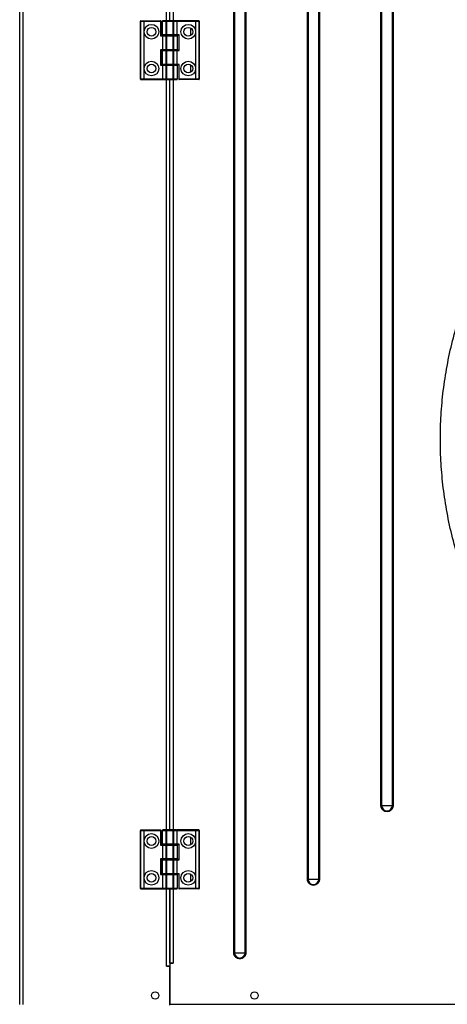
# Model space of a CAD drawing. Units: millimetres. Extents: x 22128 to 35499, y -9436 to 1749.
# Drawn here: x 29727 to 30018, y -2665 to -1996 of the extents above; entities that cross this region are included whole.
import ezdxf

# ---------------------------------------------------------------- set-up
doc = ezdxf.new("R2010")
doc.units = ezdxf.units.MM

msp = doc.modelspace()

# ---------------------------------------------------------------- linework, layer by layer
at = {"color": 7, "linetype": 'Continuous', "lineweight": 25}
for p, q in [((29727.49, -2665.4), (29727.49, -1396.7)), ((29729.79, -2665.4), (29729.79, -1396.7)), ((29872.88, -2630.29), (29872.88, -1431.51)), ((29872.96, -1431.51), (29872.96, -2630.29)), ((29873.35, -1431.51), (29873.35, -2630.29)), ((29880.63, -2630.29), (29880.63, -1431.51)), ((29881.02, -2630.29), (29881.02, -1431.51)), ((29881.1, -1431.51), (29881.1, -2630.29)), ((29922.88, -2580.29), (29922.88, -1481.51)), ((29922.96, -1481.51), (29922.96, -2580.29)), ((29923.35, -1481.51), (29923.35, -2580.29)), ((29930.63, -2580.29), (29930.63, -1481.51)), ((29931.02, -2580.29), (29931.02, -1481.51)), ((29931.1, -1481.51), (29931.1, -2580.29)), ((29829.49, -1996.9), (29829.49, -1486.9)), ((29972.88, -2530.29), (29972.88, -1531.51)), ((29972.96, -1531.51), (29972.96, -2530.29)), ((29973.35, -1531.51), (29973.35, -2530.29)), ((29980.63, -2530.29), (29980.63, -1531.51)), ((29981.02, -2530.29), (29981.02, -1531.51)), ((29981.1, -1531.51), (29981.1, -2530.29)), ((29809.58, -1997.2), (29809.49, -1997.2)), ((29809.49, -1997.2), (29809.49, -2036.6)), ((29809.58, -2036.6), (29809.58, -1997.2)), ((29809.58, -1997.2), (29811.99, -1997.2)), ((29809.79, -1996.9), (29812.11, -1996.9)), ((29811.99, -1997.2), (29823.19, -1997.2)), ((29811.99, -2036.6), (29811.99, -1997.2)), ((29812.11, -1996.9), (29823.19, -1996.9)), ((29823.19, -1997.2), (29823.19, -1996.9)), ((29823.19, -1997.2), (29823.19, -2007.2)), ((29823.49, -1997.2), (29823.19, -1997.2)), ((29823.49, -2006.9), (29823.49, -1997.2)), ((29824.49, -1997.2), (29826.69, -1997.2)), ((29824.49, -2006.6), (29824.49, -1997.2)), ((29826.93, -1996.9), (29824.79, -1996.9)), ((29827.48, -1997.2), (29826.69, -1997.2)), ((29826.69, -1997.2), (29826.69, -2006.6)), ((29827.48, -1996.9), (29827.48, -1997.2)), ((29831.5, -1996.9), (29827.48, -1996.9)), ((29827.48, -2006.6), (29827.48, -1997.2)), ((29827.48, -1997.2), (29831.5, -1997.2)), ((29831.5, -1997.2), (29831.5, -1996.9)), ((29832.29, -1997.2), (29831.5, -1997.2)), ((29831.5, -1997.2), (29831.5, -2006.6)), ((29834.04, -1996.9), (29832.05, -1996.9)), ((29832.29, -2006.6), (29832.29, -1997.2)), ((29832.29, -1997.2), (29834.28, -1997.2)), ((29834.28, -1997.2), (29834.28, -2006.6)), ((29834.49, -1997.2), (29834.28, -1997.2)), ((29846.87, -1996.9), (29834.36, -1996.9)), ((29834.49, -2006.6), (29834.49, -1997.2)), ((29834.49, -1997.2), (29846.99, -1997.2)), ((29849.19, -1996.9), (29846.87, -1996.9)), ((29846.99, -1997.2), (29846.99, -2036.6)), ((29846.99, -1997.2), (29849.4, -1997.2)), ((29849.4, -1997.2), (29849.4, -2036.6)), ((29849.49, -1997.2), (29849.4, -1997.2)), ((29849.49, -2036.6), (29849.49, -1997.2)), ((29823.49, -2006.9), (29823.19, -2007.2)), ((29823.19, -2007.2), (29824.49, -2007.2)), ((29823.49, -2006.9), (29824.61, -2006.9)), ((29826.69, -2006.6), (29824.49, -2006.6)), ((29824.7, -2007.2), (29824.49, -2007.2)), ((29824.49, -2007.2), (29824.49, -2016.6)), ((29824.7, -2016.6), (29824.7, -2007.2)), ((29824.7, -2007.2), (29826.69, -2007.2)), ((29826.93, -2006.9), (29824.79, -2006.9)), ((29824.94, -2006.9), (29826.93, -2006.9)), ((29826.69, -2006.6), (29827.48, -2006.6)), ((29827.48, -2007.2), (29826.69, -2007.2)), ((29826.69, -2007.2), (29826.69, -2016.6)), ((29827.48, -2006.9), (29827.48, -2006.6)), ((29831.5, -2006.6), (29827.48, -2006.6)), ((29827.48, -2006.9), (29827.48, -2007.2)), ((29827.48, -2006.9), (29831.5, -2006.9)), ((29827.48, -2016.6), (29827.48, -2007.2)), ((29827.48, -2007.2), (29831.5, -2007.2)), ((29831.5, -2006.6), (29832.29, -2006.6)), ((29831.5, -2006.9), (29831.5, -2006.6)), ((29831.5, -2006.9), (29831.5, -2007.2)), ((29832.29, -2007.2), (29831.5, -2007.2)), ((29831.5, -2007.2), (29831.5, -2016.6)), ((29832.05, -2006.9), (29834.19, -2006.9)), ((29834.04, -2006.9), (29832.05, -2006.9)), ((29834.28, -2006.6), (29832.29, -2006.6)), ((29832.29, -2016.6), (29832.29, -2007.2)), ((29832.29, -2007.2), (29834.49, -2007.2)), ((29834.28, -2006.6), (29834.49, -2006.6)), ((29835.49, -2006.9), (29834.36, -2006.9)), ((29835.79, -2006.6), (29834.49, -2006.6)), ((29834.49, -2007.2), (29834.49, -2016.6)), ((29835.49, -2006.9), (29835.49, -2016.9)), ((29835.79, -2017.2), (29835.79, -2006.6)), ((29843.49, -2001.8), (29843.49, -2007)), ((29824.49, -2016.6), (29823.19, -2016.6)), ((29823.19, -2016.6), (29823.19, -2027.2)), ((29823.49, -2016.9), (29823.19, -2016.6)), ((29823.49, -2016.9), (29824.61, -2016.9)), ((29823.49, -2026.9), (29823.49, -2016.9)), ((29824.49, -2016.6), (29824.7, -2016.6)), ((29824.49, -2026.6), (29824.49, -2017.2)), ((29824.49, -2017.2), (29826.69, -2017.2)), ((29826.69, -2016.6), (29824.7, -2016.6)), ((29826.93, -2016.9), (29824.79, -2016.9)), ((29824.94, -2016.9), (29826.93, -2016.9)), ((29826.69, -2016.6), (29827.48, -2016.6)), ((29827.48, -2017.2), (29826.69, -2017.2)), ((29826.69, -2017.2), (29826.69, -2026.6)), ((29827.48, -2016.6), (29827.48, -2016.9)), ((29831.5, -2016.6), (29827.48, -2016.6)), ((29827.48, -2016.9), (29831.5, -2016.9)), ((29827.48, -2017.2), (29827.48, -2016.9)), ((29827.48, -2026.6), (29827.48, -2017.2)), ((29827.48, -2017.2), (29831.5, -2017.2)), ((29831.5, -2016.6), (29832.29, -2016.6)), ((29831.5, -2016.6), (29831.5, -2016.9)), ((29831.5, -2017.2), (29831.5, -2016.9)), ((29832.29, -2017.2), (29831.5, -2017.2)), ((29831.5, -2017.2), (29831.5, -2026.6)), ((29832.05, -2016.9), (29834.19, -2016.9)), ((29834.04, -2016.9), (29832.05, -2016.9)), ((29834.49, -2016.6), (29832.29, -2016.6)), ((29832.29, -2026.6), (29832.29, -2017.2)), ((29832.29, -2017.2), (29834.28, -2017.2)), ((29834.28, -2017.2), (29834.28, -2026.6)), ((29834.49, -2017.2), (29834.28, -2017.2)), ((29835.49, -2016.9), (29834.36, -2016.9)), ((29834.49, -2026.6), (29834.49, -2017.2)), ((29834.49, -2017.2), (29835.79, -2017.2)), ((29823.49, -2026.9), (29823.19, -2027.2)), ((29823.19, -2027.2), (29824.49, -2027.2)), ((29823.49, -2026.9), (29824.61, -2026.9)), ((29826.69, -2026.6), (29824.49, -2026.6)), ((29824.7, -2027.2), (29824.49, -2027.2)), ((29824.49, -2027.2), (29824.49, -2036.6)), ((29824.7, -2036.6), (29824.7, -2027.2)), ((29824.7, -2027.2), (29826.69, -2027.2)), ((29826.93, -2026.9), (29824.79, -2026.9)), ((29824.94, -2026.9), (29826.93, -2026.9)), ((29826.69, -2026.6), (29827.48, -2026.6)), ((29827.48, -2027.2), (29826.69, -2027.2)), ((29826.69, -2027.2), (29826.69, -2036.6)), ((29827.48, -2026.9), (29827.48, -2026.6)), ((29831.5, -2026.6), (29827.48, -2026.6)), ((29827.48, -2026.9), (29827.48, -2027.2)), ((29827.48, -2026.9), (29831.5, -2026.9)), ((29827.48, -2036.6), (29827.48, -2027.2)), ((29827.48, -2027.2), (29831.5, -2027.2)), ((29831.5, -2026.6), (29832.29, -2026.6)), ((29831.5, -2026.9), (29831.5, -2026.6)), ((29831.5, -2026.9), (29831.5, -2027.2)), ((29832.29, -2027.2), (29831.5, -2027.2)), ((29831.5, -2027.2), (29831.5, -2036.6)), ((29832.05, -2026.9), (29834.19, -2026.9)), ((29834.04, -2026.9), (29832.05, -2026.9)), ((29834.28, -2026.6), (29832.29, -2026.6)), ((29832.29, -2036.6), (29832.29, -2027.2)), ((29832.29, -2027.2), (29834.49, -2027.2)), ((29834.28, -2026.6), (29834.49, -2026.6)), ((29835.49, -2026.9), (29834.36, -2026.9)), ((29835.79, -2026.6), (29834.49, -2026.6)), ((29834.49, -2027.2), (29834.49, -2036.6)), ((29835.49, -2026.9), (29835.49, -2036.6)), ((29835.79, -2036.6), (29835.79, -2026.6)), ((29843.49, -2026.8), (29843.49, -2032)), ((29809.49, -2036.6), (29809.58, -2036.6)), ((29811.99, -2036.6), (29809.58, -2036.6)), ((29809.79, -2036.9), (29812.11, -2036.9)), ((29824.49, -2036.6), (29811.99, -2036.6)), ((29812.11, -2036.9), (29824.61, -2036.9)), ((29824.49, -2036.6), (29824.7, -2036.6)), ((29826.69, -2036.6), (29824.7, -2036.6)), ((29824.94, -2036.9), (29826.93, -2036.9)), ((29826.69, -2036.6), (29827.48, -2036.6)), ((29827.48, -2036.6), (29827.48, -2036.9)), ((29831.5, -2036.6), (29827.48, -2036.6)), ((29827.48, -2036.9), (29831.5, -2036.9)), ((29829.49, -2546.9), (29829.49, -2036.9)), ((29831.5, -2036.9), (29831.5, -2036.6)), ((29831.5, -2036.6), (29832.29, -2036.6)), ((29832.05, -2036.9), (29834.19, -2036.9)), ((29834.49, -2036.6), (29832.29, -2036.6)), ((29835.49, -2036.6), (29835.79, -2036.6)), ((29846.99, -2036.6), (29835.79, -2036.6)), ((29835.79, -2036.6), (29835.79, -2036.9)), ((29846.87, -2036.9), (29835.79, -2036.9)), ((29849.19, -2036.9), (29846.87, -2036.9)), ((29849.4, -2036.6), (29846.99, -2036.6)), ((29849.4, -2036.6), (29849.49, -2036.6)), ((29972.96, -2530.29), (29972.88, -2530.29)), ((29973.35, -2530.29), (29972.96, -2530.29)), ((29973.35, -2530.29), (29980.63, -2530.29)), ((29981.02, -2530.29), (29980.63, -2530.29)), ((29981.1, -2530.29), (29981.02, -2530.29)), ((29809.58, -2547.2), (29809.49, -2547.2)), ((29809.49, -2547.2), (29809.49, -2586.6)), ((29809.58, -2586.6), (29809.58, -2547.2)), ((29809.58, -2547.2), (29811.99, -2547.2)), ((29809.79, -2546.9), (29812.11, -2546.9)), ((29811.99, -2547.2), (29823.19, -2547.2)), ((29811.99, -2586.6), (29811.99, -2547.2)), ((29812.11, -2546.9), (29823.19, -2546.9)), ((29823.19, -2547.2), (29823.19, -2546.9)), ((29823.19, -2547.2), (29823.19, -2557.2)), ((29823.49, -2547.2), (29823.19, -2547.2)), ((29823.49, -2556.9), (29823.49, -2547.2)), ((29824.49, -2556.6), (29824.49, -2547.2)), ((29824.49, -2547.2), (29826.69, -2547.2)), ((29826.93, -2546.9), (29824.79, -2546.9)), ((29827.48, -2547.2), (29826.69, -2547.2)), ((29826.69, -2547.2), (29826.69, -2556.6)), ((29827.48, -2546.9), (29827.48, -2547.2)), ((29831.5, -2546.9), (29827.48, -2546.9)), ((29827.48, -2556.6), (29827.48, -2547.2)), ((29827.48, -2547.2), (29831.5, -2547.2)), ((29831.5, -2547.2), (29831.5, -2546.9)), ((29832.29, -2547.2), (29831.5, -2547.2)), ((29831.5, -2547.2), (29831.5, -2556.6)), ((29834.04, -2546.9), (29832.05, -2546.9)), ((29832.29, -2556.6), (29832.29, -2547.2)), ((29832.29, -2547.2), (29834.28, -2547.2)), ((29834.28, -2547.2), (29834.28, -2556.6)), ((29834.49, -2547.2), (29834.28, -2547.2)), ((29846.87, -2546.9), (29834.36, -2546.9)), ((29834.49, -2556.6), (29834.49, -2547.2)), ((29834.49, -2547.2), (29846.99, -2547.2)), ((29849.19, -2546.9), (29846.87, -2546.9)), ((29846.99, -2547.2), (29846.99, -2586.6)), ((29846.99, -2547.2), (29849.4, -2547.2)), ((29849.4, -2547.2), (29849.4, -2586.6)), ((29849.49, -2547.2), (29849.4, -2547.2)), ((29849.49, -2586.6), (29849.49, -2547.2)), ((29843.49, -2551.8), (29843.49, -2557)), ((29823.19, -2557.2), (29824.49, -2557.2)), ((29823.49, -2556.9), (29824.61, -2556.9)), ((29826.69, -2556.6), (29824.49, -2556.6)), ((29824.7, -2557.2), (29824.49, -2557.2)), ((29824.49, -2557.2), (29824.49, -2566.6)), ((29824.7, -2557.2), (29826.69, -2557.2)), ((29824.7, -2566.6), (29824.7, -2557.2)), ((29826.93, -2556.9), (29824.79, -2556.9)), ((29824.94, -2556.9), (29826.93, -2556.9)), ((29826.69, -2556.6), (29827.48, -2556.6)), ((29827.48, -2557.2), (29826.69, -2557.2)), ((29826.69, -2557.2), (29826.69, -2566.6)), ((29827.48, -2556.9), (29827.48, -2556.6)), ((29831.5, -2556.6), (29827.48, -2556.6)), ((29827.48, -2556.9), (29827.48, -2557.2)), ((29827.48, -2556.9), (29831.5, -2556.9)), ((29827.48, -2566.6), (29827.48, -2557.2)), ((29827.48, -2557.2), (29831.5, -2557.2)), ((29831.5, -2556.6), (29832.29, -2556.6)), ((29831.5, -2556.9), (29831.5, -2556.6)), ((29831.5, -2556.9), (29831.5, -2557.2)), ((29832.29, -2557.2), (29831.5, -2557.2)), ((29831.5, -2557.2), (29831.5, -2566.6)), ((29832.05, -2556.9), (29834.19, -2556.9)), ((29834.04, -2556.9), (29832.05, -2556.9)), ((29834.28, -2556.6), (29832.29, -2556.6)), ((29832.29, -2566.6), (29832.29, -2557.2)), ((29832.29, -2557.2), (29834.49, -2557.2)), ((29834.28, -2556.6), (29834.49, -2556.6)), ((29835.49, -2556.9), (29834.36, -2556.9)), ((29835.79, -2556.6), (29834.49, -2556.6)), ((29834.49, -2557.2), (29834.49, -2566.6)), ((29835.49, -2556.9), (29835.49, -2566.9)), ((29835.79, -2567.2), (29835.79, -2556.6)), ((29824.49, -2566.6), (29823.19, -2566.6)), ((29823.19, -2566.6), (29823.19, -2577.2)), ((29823.49, -2576.9), (29823.49, -2566.9)), ((29823.49, -2566.9), (29824.61, -2566.9)), ((29824.49, -2566.6), (29824.7, -2566.6)), ((29824.49, -2576.6), (29824.49, -2567.2)), ((29824.49, -2567.2), (29826.69, -2567.2)), ((29826.69, -2566.6), (29824.7, -2566.6)), ((29826.93, -2566.9), (29824.79, -2566.9)), ((29824.94, -2566.9), (29826.93, -2566.9)), ((29826.69, -2566.6), (29827.48, -2566.6)), ((29827.48, -2567.2), (29826.69, -2567.2)), ((29826.69, -2567.2), (29826.69, -2576.6)), ((29827.48, -2566.6), (29827.48, -2566.9)), ((29831.5, -2566.6), (29827.48, -2566.6)), ((29827.48, -2566.9), (29831.5, -2566.9)), ((29827.48, -2567.2), (29827.48, -2566.9)), ((29827.48, -2576.6), (29827.48, -2567.2)), ((29827.48, -2567.2), (29831.5, -2567.2)), ((29831.5, -2566.6), (29832.29, -2566.6)), ((29831.5, -2566.6), (29831.5, -2566.9)), ((29831.5, -2567.2), (29831.5, -2566.9)), ((29832.29, -2567.2), (29831.5, -2567.2)), ((29831.5, -2567.2), (29831.5, -2576.6)), ((29832.05, -2566.9), (29834.19, -2566.9)), ((29834.04, -2566.9), (29832.05, -2566.9)), ((29834.49, -2566.6), (29832.29, -2566.6)), ((29832.29, -2576.6), (29832.29, -2567.2)), ((29832.29, -2567.2), (29834.28, -2567.2)), ((29834.28, -2567.2), (29834.28, -2576.6)), ((29834.49, -2567.2), (29834.28, -2567.2)), ((29835.49, -2566.9), (29834.36, -2566.9)), ((29834.49, -2576.6), (29834.49, -2567.2)), ((29834.49, -2567.2), (29835.79, -2567.2)), ((29823.19, -2577.2), (29824.49, -2577.2)), ((29823.49, -2576.9), (29824.61, -2576.9)), ((29826.69, -2576.6), (29824.49, -2576.6)), ((29824.7, -2577.2), (29824.49, -2577.2)), ((29824.49, -2577.2), (29824.49, -2586.6)), ((29824.7, -2586.6), (29824.7, -2577.2)), ((29824.7, -2577.2), (29826.69, -2577.2)), ((29826.93, -2576.9), (29824.79, -2576.9)), ((29824.94, -2576.9), (29826.93, -2576.9)), ((29826.69, -2576.6), (29827.48, -2576.6)), ((29827.48, -2577.2), (29826.69, -2577.2)), ((29826.69, -2577.2), (29826.69, -2586.6)), ((29827.48, -2576.9), (29827.48, -2576.6)), ((29831.5, -2576.6), (29827.48, -2576.6)), ((29827.48, -2576.9), (29827.48, -2577.2)), ((29827.48, -2576.9), (29831.5, -2576.9)), ((29827.48, -2586.6), (29827.48, -2577.2)), ((29827.48, -2577.2), (29831.5, -2577.2)), ((29831.5, -2576.6), (29832.29, -2576.6)), ((29831.5, -2576.9), (29831.5, -2576.6)), ((29831.5, -2576.9), (29831.5, -2577.2)), ((29832.29, -2577.2), (29831.5, -2577.2)), ((29831.5, -2577.2), (29831.5, -2586.6)), ((29832.05, -2576.9), (29834.19, -2576.9)), ((29834.04, -2576.9), (29832.05, -2576.9)), ((29834.28, -2576.6), (29832.29, -2576.6)), ((29832.29, -2586.6), (29832.29, -2577.2)), ((29832.29, -2577.2), (29834.49, -2577.2)), ((29834.28, -2576.6), (29834.49, -2576.6)), ((29835.49, -2576.9), (29834.36, -2576.9)), ((29835.79, -2576.6), (29834.49, -2576.6)), ((29834.49, -2577.2), (29834.49, -2586.6)), ((29835.49, -2576.9), (29835.49, -2586.6)), ((29835.79, -2586.6), (29835.79, -2576.6)), ((29843.49, -2576.8), (29843.49, -2582)), ((29844.52, -2581.01), (29843.49, -2581.6)), ((29844.05, -2581.28), (29843.49, -2581.22)), ((29922.96, -2580.29), (29922.88, -2580.29)), ((29923.35, -2580.29), (29922.96, -2580.29)), ((29923.35, -2580.29), (29930.63, -2580.29)), ((29931.02, -2580.29), (29930.63, -2580.29)), ((29931.1, -2580.29), (29931.02, -2580.29)), ((29809.49, -2586.6), (29809.58, -2586.6)), ((29811.99, -2586.6), (29809.58, -2586.6)), ((29809.79, -2586.9), (29812.11, -2586.9)), ((29824.49, -2586.6), (29811.99, -2586.6)), ((29812.11, -2586.9), (29824.61, -2586.9)), ((29824.49, -2586.6), (29824.7, -2586.6)), ((29826.69, -2586.6), (29824.7, -2586.6)), ((29824.94, -2586.9), (29826.93, -2586.9)), ((29826.69, -2586.6), (29827.48, -2586.6)), ((29827.48, -2586.6), (29827.48, -2586.9)), ((29831.5, -2586.6), (29827.48, -2586.6)), ((29827.48, -2586.9), (29831.5, -2586.9)), ((29829.49, -2637.41), (29829.49, -2586.9)), ((29829.49, -2586.9), (29829.49, -2637.4)), ((29831.5, -2586.9), (29831.5, -2586.6)), ((29831.5, -2586.6), (29832.29, -2586.6)), ((29832.05, -2586.9), (29834.19, -2586.9)), ((29834.49, -2586.6), (29832.29, -2586.6)), ((29835.49, -2586.6), (29835.79, -2586.6)), ((29846.99, -2586.6), (29835.79, -2586.6)), ((29835.79, -2586.6), (29835.79, -2586.9)), ((29846.87, -2586.9), (29835.79, -2586.9)), ((29849.19, -2586.9), (29846.87, -2586.9)), ((29849.4, -2586.6), (29846.99, -2586.6)), ((29849.4, -2586.6), (29849.49, -2586.6)), ((29872.96, -2630.29), (29872.88, -2630.29)), ((29873.35, -2630.29), (29872.96, -2630.29)), ((29873.35, -2630.29), (29880.63, -2630.29)), ((29881.02, -2630.29), (29880.63, -2630.29)), ((29881.1, -2630.29), (29881.02, -2630.29)), ((29827.19, -2639.41), (29827.19, -2639.4)), ((29827.19, -2639.4), (29829.49, -2639.4)), ((29829.49, -2639.41), (29827.19, -2639.41)), ((29829.49, -2637.4), (29831.79, -2637.4)), ((29831.79, -2637.41), (29829.49, -2637.41)), ((29829.49, -2637.41), (29829.49, -2665.35)), ((29829.49, -2665.35), (29829.49, -2639.41)), ((29831.79, -2637.41), (29831.79, -2637.4)), ((29829.49, -2665.35), (30744.49, -2665.35)), ((29829.49, -2665.92), (29829.49, -2665.35))]:
    msp.add_line(p, q, dxfattribs=at)
at = {"color": 8, "linetype": 'Continuous', "lineweight": 25}
for p, q in [((29827.19, -1996.9), (29827.19, -1486.9)), ((29831.79, -1486.9), (29831.79, -1996.9)), ((29827.19, -2546.9), (29827.19, -2036.9)), ((29831.79, -2036.9), (29831.79, -2546.9)), ((29827.19, -2639.4), (29827.19, -2586.9)), ((29831.79, -2586.9), (29831.79, -2637.4)), ((29830.29, -2637.4), (29830.29, -2637.41))]:
    msp.add_line(p, q, dxfattribs=at)
at = {"color": 7, "linetype": 'Continuous', "lineweight": 25, "flags": 128}
for points in [[(29835.49, -2006.9), (29835.5, -2006.89), (29835.51, -2006.88), (29835.54, -2006.85), (29835.58, -2006.81), (29835.62, -2006.77), (29835.67, -2006.71), (29835.73, -2006.66), (29835.79, -2006.6)], [(29835.49, -2016.9), (29835.5, -2016.91), (29835.51, -2016.92), (29835.54, -2016.95), (29835.58, -2016.99), (29835.62, -2017.03), (29835.67, -2017.08), (29835.73, -2017.14), (29835.79, -2017.2)], [(29835.49, -2026.9), (29835.5, -2026.89), (29835.51, -2026.88), (29835.54, -2026.85), (29835.58, -2026.81), (29835.62, -2026.77), (29835.67, -2026.71), (29835.73, -2026.66), (29835.79, -2026.6)], [(29823.49, -2556.9), (29823.48, -2556.91), (29823.47, -2556.92), (29823.44, -2556.95), (29823.4, -2556.99), (29823.36, -2557.03), (29823.3, -2557.08), (29823.25, -2557.14), (29823.19, -2557.2)], [(29835.49, -2556.9), (29835.5, -2556.89), (29835.51, -2556.88), (29835.54, -2556.85), (29835.58, -2556.81), (29835.62, -2556.77), (29835.67, -2556.71), (29835.73, -2556.66), (29835.79, -2556.6)], [(29823.49, -2566.9), (29823.48, -2566.89), (29823.47, -2566.88), (29823.44, -2566.85), (29823.4, -2566.81), (29823.36, -2566.77), (29823.3, -2566.71), (29823.25, -2566.66), (29823.19, -2566.6)], [(29835.49, -2566.9), (29835.5, -2566.91), (29835.51, -2566.92), (29835.54, -2566.95), (29835.58, -2566.99), (29835.62, -2567.03), (29835.67, -2567.08), (29835.73, -2567.14), (29835.79, -2567.2)], [(29823.49, -2576.9), (29823.49, -2576.9), (29823.47, -2576.92), (29823.45, -2576.94), (29823.42, -2576.97), (29823.38, -2577.01), (29823.34, -2577.05), (29823.29, -2577.1), (29823.24, -2577.15), (29823.19, -2577.2)], [(29835.49, -2576.9), (29835.5, -2576.89), (29835.51, -2576.88), (29835.54, -2576.85), (29835.58, -2576.81), (29835.62, -2576.77), (29835.67, -2576.71), (29835.73, -2576.66), (29835.79, -2576.6)]]:
    msp.add_lwpolyline(points, dxfattribs=at)
at = {"color": 7, "linetype": 'Continuous', "lineweight": 25}
for centre, radius in [((29816.99, -2004.4), 5), ((29841.99, -2004.4), 5), ((29816.99, -2004.4), 3), ((29841.99, -2004.4), 3), ((29816.99, -2029.4), 5), ((29816.99, -2029.4), 3), ((29841.99, -2029.4), 5), ((29841.99, -2029.4), 3), ((29816.99, -2554.4), 5), ((29841.99, -2554.4), 5), ((29816.99, -2554.4), 3), ((29841.99, -2554.4), 3), ((29816.99, -2579.4), 5), ((29841.99, -2579.4), 5), ((29816.99, -2579.4), 3), ((29841.99, -2579.4), 3), ((29819.49, -2659.4), 2.5), ((29886.99, -2659.4), 2.5)]:
    msp.add_circle(centre, radius, dxfattribs=at)
for centre, radius, start, end in [((29809.79, -1997.2), 0.3, 90, 180), ((29809.84, -1997.16), 0.268, 101.42439, 188.04483), ((29823.19, -1997.2), 0.3, 0, 90), ((29824.79, -1997.2), 0.3, 90, 180), ((29826.96, -1997.17), 0.274, 97.54665, 185.97718), ((29832.02, -1997.17), 0.274, 354.03676, 82.4394), ((29834.01, -1997.17), 0.274, 354.04441, 82.43175), ((29834.19, -1997.2), 0.3, 0, 90), ((29849.14, -1997.16), 0.268, 351.95517, 78.57561), ((29849.19, -1997.2), 0.3, 0, 90), ((29824.79, -2006.6), 0.3, 180, 270), ((29824.79, -2007.2), 0.3, 90, 180), ((29824.97, -2007.17), 0.274, 97.5606, 185.96324), ((29826.96, -2006.63), 0.274, 174.02282, 262.45335), ((29826.96, -2007.17), 0.274, 97.54665, 185.97718), ((29832.02, -2006.63), 0.274, 277.5606, 5.96324), ((29832.02, -2007.17), 0.274, 354.03676, 82.4394), ((29834.01, -2006.63), 0.274, 277.56825, 5.95559), ((29834.19, -2006.6), 0.3, 270, 0), ((29834.19, -2007.2), 0.3, 0, 90), ((29824.79, -2016.6), 0.3, 180, 270), ((29824.79, -2017.2), 0.3, 90, 180), ((29824.97, -2016.63), 0.274, 174.03676, 262.4394), ((29826.96, -2016.63), 0.274, 174.02282, 262.45335), ((29826.96, -2017.17), 0.274, 97.54665, 185.97718), ((29832.02, -2016.63), 0.274, 277.5606, 5.96324), ((29832.02, -2017.17), 0.274, 354.03676, 82.4394), ((29834.01, -2017.17), 0.274, 354.04441, 82.43175), ((29834.19, -2016.6), 0.3, 270, 0), ((29834.19, -2017.2), 0.3, 0, 90), ((29824.79, -2026.6), 0.3, 180, 270), ((29824.79, -2027.2), 0.3, 90, 180), ((29824.97, -2027.17), 0.274, 97.5606, 185.96324), ((29826.96, -2026.63), 0.274, 174.02282, 262.45335), ((29826.96, -2027.17), 0.274, 97.54665, 185.97718), ((29832.02, -2026.63), 0.274, 277.5606, 5.96324), ((29832.02, -2027.17), 0.274, 354.03676, 82.4394), ((29834.01, -2026.63), 0.274, 277.56825, 5.95559), ((29834.19, -2026.6), 0.3, 270, 0), ((29834.19, -2027.2), 0.3, 0, 90), ((29809.79, -2036.6), 0.3, 180, 270), ((29809.84, -2036.64), 0.268, 171.95517, 258.57561), ((29824.79, -2036.6), 0.3, 180, 270), ((29824.97, -2036.63), 0.274, 174.03676, 262.4394), ((29826.96, -2036.63), 0.274, 174.02282, 262.45335), ((29832.02, -2036.63), 0.274, 277.5606, 5.96324), ((29834.19, -2036.6), 0.3, 270, 0), ((29835.79, -2036.6), 0.3, 180, 270), ((29849.14, -2036.64), 0.268, 281.42439, 8.04483), ((29849.19, -2036.6), 0.3, 270, 0), ((29976.99, -2530.29), 4.03, 180, 0), ((29976.99, -2530.29), 3.64, 180, 0), ((29809.79, -2547.2), 0.3, 90, 180), ((29809.84, -2547.16), 0.268, 101.42846, 188.0421), ((29823.19, -2547.2), 0.3, 0, 90), ((29824.79, -2547.2), 0.3, 90, 180), ((29826.96, -2547.17), 0.274, 97.55061, 185.97461), ((29832.02, -2547.17), 0.274, 354.03933, 82.43545), ((29834.01, -2547.17), 0.274, 354.04698, 82.4278), ((29834.19, -2547.2), 0.3, 0, 90), ((29849.14, -2547.16), 0.268, 351.9579, 78.57154), ((29849.19, -2547.2), 0.3, 0, 90), ((29824.79, -2556.6), 0.3, 180, 270), ((29824.79, -2557.2), 0.3, 90, 180), ((29824.97, -2557.17), 0.274, 97.56464, 185.96196), ((29826.96, -2556.63), 0.274, 174.02388, 262.4509), ((29826.96, -2557.17), 0.274, 97.5507, 185.9759), ((29832.02, -2556.63), 0.274, 277.56304, 5.96218), ((29832.02, -2557.17), 0.274, 354.03804, 82.43536), ((29834.01, -2556.63), 0.274, 277.57069, 5.95453), ((29834.19, -2556.6), 0.3, 270, 0), ((29834.19, -2557.2), 0.3, 0, 90), ((29824.79, -2566.6), 0.3, 180, 270), ((29824.79, -2567.2), 0.3, 90, 180), ((29824.97, -2566.63), 0.274, 174.03804, 262.43536), ((29826.96, -2566.63), 0.274, 174.0241, 262.4493), ((29826.96, -2567.17), 0.274, 97.5491, 185.97612), ((29832.02, -2566.63), 0.274, 277.56464, 5.96196), ((29832.02, -2567.17), 0.274, 354.03782, 82.43696), ((29834.01, -2567.17), 0.274, 354.04547, 82.42931), ((29834.19, -2566.6), 0.3, 270, 0), ((29834.19, -2567.2), 0.3, 0, 90), ((29824.79, -2576.6), 0.3, 180, 270), ((29824.79, -2577.2), 0.3, 90, 180), ((29824.97, -2577.17), 0.274, 97.56384, 185.96207), ((29826.96, -2576.63), 0.274, 174.02388, 262.4509), ((29826.96, -2577.17), 0.274, 97.5499, 185.97601), ((29832.02, -2576.63), 0.274, 277.56304, 5.96218), ((29832.02, -2577.17), 0.274, 354.03793, 82.43616), ((29834.01, -2576.63), 0.274, 277.57069, 5.95453), ((29834.19, -2576.6), 0.3, 270, 0), ((29834.19, -2577.2), 0.3, 0, 90), ((29926.99, -2580.29), 4.03, 180, 0), ((29926.99, -2580.29), 3.64, 180, 0), ((29809.79, -2586.6), 0.3, 180, 270), ((29809.84, -2586.64), 0.268, 171.95651, 258.57226), ((29824.79, -2586.6), 0.3, 180, 270), ((29824.97, -2586.63), 0.274, 174.03793, 262.43616), ((29826.96, -2586.63), 0.274, 174.02399, 262.4501), ((29832.02, -2586.63), 0.274, 277.56384, 5.96207), ((29834.19, -2586.6), 0.3, 270, 0), ((29835.79, -2586.6), 0.3, 180, 270), ((29849.14, -2586.64), 0.268, 281.42774, 8.04349), ((29849.19, -2586.6), 0.3, 270, 0), ((29876.99, -2630.29), 4.03, 180, 0), ((29876.99, -2630.29), 3.64, 180, 0)]:
    msp.add_arc(centre, radius, start, end, dxfattribs=at)
for centre, start_param, end_param in [((29812.11, -1997.2), 0, 1.570796), ((29846.87, -1997.2), 4.712389, 6.283185), ((29812.11, -2036.6), 1.570796, 3.141593), ((29846.87, -2036.6), 3.141593, 4.712389), ((29812.11, -2547.2), 0, 1.570796), ((29846.87, -2547.2), 4.712389, 6.283185), ((29812.11, -2586.6), 1.570796, 3.141593), ((29846.87, -2586.6), 3.141593, 4.712389)]:
    msp.add_ellipse(centre, major_axis=(0, 0.3), ratio=0.414214, start_param=start_param, end_param=end_param, dxfattribs=at)
for points in [[(29826.93, -1996.9), (29827.06, -1996.9), (29827.26, -1996.9), (29827.48, -1996.9)], [(29831.5, -1996.9), (29831.72, -1996.9), (29831.92, -1996.9), (29832.05, -1996.9)], [(29827.48, -2016.9), (29827.26, -2016.9), (29827.06, -2016.9), (29826.93, -2016.9)], [(29826.93, -2016.9), (29827.06, -2016.9), (29827.26, -2016.9), (29827.48, -2016.9)], [(29832.05, -2016.9), (29831.92, -2016.9), (29831.72, -2016.9), (29831.5, -2016.9)], [(29831.5, -2016.9), (29831.72, -2016.9), (29831.92, -2016.9), (29832.05, -2016.9)], [(29827.48, -2036.9), (29827.26, -2036.9), (29827.06, -2036.9), (29826.93, -2036.9)], [(29832.05, -2036.9), (29831.92, -2036.9), (29831.72, -2036.9), (29831.5, -2036.9)], [(29826.93, -2546.9), (29827.06, -2546.9), (29827.26, -2546.9), (29827.48, -2546.9)], [(29831.5, -2546.9), (29831.72, -2546.9), (29831.92, -2546.9), (29832.05, -2546.9)], [(29827.48, -2566.9), (29827.26, -2566.9), (29827.06, -2566.9), (29826.93, -2566.9)], [(29826.93, -2566.9), (29827.06, -2566.9), (29827.26, -2566.9), (29827.48, -2566.9)], [(29832.05, -2566.9), (29831.92, -2566.9), (29831.72, -2566.9), (29831.5, -2566.9)], [(29831.5, -2566.9), (29831.72, -2566.9), (29831.92, -2566.9), (29832.05, -2566.9)], [(29827.48, -2586.9), (29827.26, -2586.9), (29827.06, -2586.9), (29826.93, -2586.9)], [(29832.05, -2586.9), (29831.92, -2586.9), (29831.72, -2586.9), (29831.5, -2586.9)]]:
    msp.add_open_spline(points, degree=3, dxfattribs=at)
for points, knots in [([(29826.93, -2006.9), (29826.94, -2006.9), (29826.98, -2006.9), (29827.04, -2006.9), (29827.1, -2006.9), (29827.19, -2006.9), (29827.32, -2006.9), (29827.42, -2006.9), (29827.48, -2006.9)], [0, 0, 0, 0, 0.125347, 0.24944, 0.373907, 0.500361, 0.749444, 1, 1, 1, 1]), ([(29827.48, -2006.9), (29827.45, -2006.9), (29827.4, -2006.9), (29827.32, -2006.9), (29827.24, -2006.9), (29827.15, -2006.9), (29827.03, -2006.9), (29826.96, -2006.9), (29826.93, -2006.9)], [0, 0, 0, 0, 0.125347, 0.24944, 0.373907, 0.500361, 0.749444, 1, 1, 1, 1]), ([(29831.5, -2006.9), (29831.53, -2006.9), (29831.58, -2006.9), (29831.66, -2006.9), (29831.74, -2006.9), (29831.83, -2006.9), (29831.95, -2006.9), (29832.02, -2006.9), (29832.05, -2006.9)], [0, 0, 0, 0, 0.125347, 0.24944, 0.373907, 0.500361, 0.749444, 1, 1, 1, 1]), ([(29832.05, -2006.9), (29832.04, -2006.9), (29832, -2006.9), (29831.94, -2006.9), (29831.88, -2006.9), (29831.79, -2006.9), (29831.66, -2006.9), (29831.56, -2006.9), (29831.5, -2006.9)], [0, 0, 0, 0, 0.125347, 0.24944, 0.373907, 0.500361, 0.749444, 1, 1, 1, 1]), ([(29826.93, -2026.9), (29826.94, -2026.9), (29826.98, -2026.9), (29827.04, -2026.9), (29827.1, -2026.9), (29827.19, -2026.9), (29827.32, -2026.9), (29827.42, -2026.9), (29827.48, -2026.9)], [0, 0, 0, 0, 0.125347, 0.24944, 0.373907, 0.500361, 0.749444, 1, 1, 1, 1]), ([(29827.48, -2026.9), (29827.45, -2026.9), (29827.4, -2026.9), (29827.32, -2026.9), (29827.24, -2026.9), (29827.15, -2026.9), (29827.03, -2026.9), (29826.96, -2026.9), (29826.93, -2026.9)], [0, 0, 0, 0, 0.125347, 0.24944, 0.373907, 0.500361, 0.749444, 1, 1, 1, 1]), ([(29831.5, -2026.9), (29831.53, -2026.9), (29831.58, -2026.9), (29831.66, -2026.9), (29831.74, -2026.9), (29831.83, -2026.9), (29831.95, -2026.9), (29832.02, -2026.9), (29832.05, -2026.9)], [0, 0, 0, 0, 0.125347, 0.24944, 0.373907, 0.500361, 0.749444, 1, 1, 1, 1]), ([(29832.05, -2026.9), (29832.04, -2026.9), (29832, -2026.9), (29831.94, -2026.9), (29831.88, -2026.9), (29831.79, -2026.9), (29831.66, -2026.9), (29831.56, -2026.9), (29831.5, -2026.9)], [0, 0, 0, 0, 0.125347, 0.24944, 0.373907, 0.500361, 0.749444, 1, 1, 1, 1]), ([(29981.1, -2530.29), (29981.1, -2530.36), (29981.09, -2530.49), (29981.08, -2530.68), (29981.06, -2530.87), (29981.03, -2531.06), (29980.99, -2531.25), (29980.94, -2531.44), (29980.88, -2531.62), (29980.79, -2531.87), (29980.64, -2532.18), (29980.43, -2532.55), (29980.18, -2532.89), (29979.81, -2533.31), (29979.26, -2533.75), (29978.53, -2534.13), (29977.76, -2534.35), (29976.99, -2534.42), (29976.22, -2534.35), (29975.45, -2534.13), (29974.72, -2533.75), (29974.17, -2533.31), (29973.8, -2532.89), (29973.55, -2532.55), (29973.34, -2532.18), (29973.17, -2531.81), (29973.04, -2531.44), (29972.95, -2531.06), (29972.89, -2530.68), (29972.89, -2530.42), (29972.88, -2530.29)], [0, 0, 0, 0, 0.015126, 0.030152, 0.045113, 0.06004, 0.074969, 0.089933, 0.104966, 0.120101, 0.152257, 0.184454, 0.217294, 0.250177, 0.315811, 0.380082, 0.440029, 0.500016, 0.559963, 0.61995, 0.684221, 0.749856, 0.782696, 0.815578, 0.847735, 0.879932, 0.910076, 0.939956, 0.96984, 1, 1, 1, 1]), ([(29826.93, -2556.9), (29826.94, -2556.9), (29826.98, -2556.9), (29827.04, -2556.9), (29827.1, -2556.9), (29827.19, -2556.9), (29827.32, -2556.9), (29827.42, -2556.9), (29827.48, -2556.9)], [0, 0, 0, 0, 0.125347, 0.24944, 0.373907, 0.500361, 0.749444, 1, 1, 1, 1]), ([(29827.48, -2556.9), (29827.45, -2556.9), (29827.4, -2556.9), (29827.32, -2556.9), (29827.24, -2556.9), (29827.15, -2556.9), (29827.03, -2556.9), (29826.96, -2556.9), (29826.93, -2556.9)], [0, 0, 0, 0, 0.125347, 0.24944, 0.373907, 0.500361, 0.749444, 1, 1, 1, 1]), ([(29831.5, -2556.9), (29831.53, -2556.9), (29831.58, -2556.9), (29831.66, -2556.9), (29831.74, -2556.9), (29831.83, -2556.9), (29831.95, -2556.9), (29832.02, -2556.9), (29832.05, -2556.9)], [0, 0, 0, 0, 0.125347, 0.24944, 0.373907, 0.500361, 0.749444, 1, 1, 1, 1]), ([(29832.05, -2556.9), (29832.04, -2556.9), (29832, -2556.9), (29831.94, -2556.9), (29831.88, -2556.9), (29831.79, -2556.9), (29831.66, -2556.9), (29831.56, -2556.9), (29831.5, -2556.9)], [0, 0, 0, 0, 0.125347, 0.24944, 0.373907, 0.500361, 0.749444, 1, 1, 1, 1]), ([(29826.93, -2576.9), (29826.94, -2576.9), (29826.98, -2576.9), (29827.04, -2576.9), (29827.1, -2576.9), (29827.19, -2576.9), (29827.32, -2576.9), (29827.42, -2576.9), (29827.48, -2576.9)], [0, 0, 0, 0, 0.125347, 0.24944, 0.373907, 0.500361, 0.749444, 1, 1, 1, 1]), ([(29827.48, -2576.9), (29827.45, -2576.9), (29827.4, -2576.9), (29827.32, -2576.9), (29827.24, -2576.9), (29827.15, -2576.9), (29827.03, -2576.9), (29826.96, -2576.9), (29826.93, -2576.9)], [0, 0, 0, 0, 0.125347, 0.24944, 0.373907, 0.500361, 0.749444, 1, 1, 1, 1]), ([(29831.5, -2576.9), (29831.53, -2576.9), (29831.58, -2576.9), (29831.66, -2576.9), (29831.74, -2576.9), (29831.83, -2576.9), (29831.95, -2576.9), (29832.02, -2576.9), (29832.05, -2576.9)], [0, 0, 0, 0, 0.125347, 0.24944, 0.373907, 0.500361, 0.749444, 1, 1, 1, 1]), ([(29832.05, -2576.9), (29832.04, -2576.9), (29832, -2576.9), (29831.94, -2576.9), (29831.88, -2576.9), (29831.79, -2576.9), (29831.66, -2576.9), (29831.56, -2576.9), (29831.5, -2576.9)], [0, 0, 0, 0, 0.125347, 0.24944, 0.373907, 0.500361, 0.749444, 1, 1, 1, 1]), ([(29931.1, -2580.29), (29931.1, -2580.36), (29931.09, -2580.49), (29931.08, -2580.68), (29931.06, -2580.87), (29931.03, -2581.06), (29930.99, -2581.25), (29930.94, -2581.44), (29930.88, -2581.62), (29930.79, -2581.87), (29930.64, -2582.18), (29930.43, -2582.55), (29930.18, -2582.89), (29929.81, -2583.31), (29929.26, -2583.75), (29928.53, -2584.13), (29927.76, -2584.35), (29926.99, -2584.42), (29926.22, -2584.35), (29925.45, -2584.13), (29924.72, -2583.75), (29924.17, -2583.31), (29923.8, -2582.89), (29923.55, -2582.55), (29923.34, -2582.18), (29923.17, -2581.81), (29923.04, -2581.44), (29922.95, -2581.06), (29922.89, -2580.68), (29922.89, -2580.42), (29922.88, -2580.29)], [0, 0, 0, 0, 0.015126, 0.030152, 0.045113, 0.06004, 0.074969, 0.089933, 0.104966, 0.120101, 0.152257, 0.184454, 0.217294, 0.250177, 0.315811, 0.380082, 0.440029, 0.500016, 0.559963, 0.61995, 0.684221, 0.749856, 0.782696, 0.815578, 0.847735, 0.879932, 0.910076, 0.939956, 0.96984, 1, 1, 1, 1]), ([(29881.1, -2630.29), (29881.1, -2630.36), (29881.09, -2630.49), (29881.08, -2630.68), (29881.06, -2630.87), (29881.03, -2631.06), (29880.99, -2631.25), (29880.94, -2631.44), (29880.88, -2631.62), (29880.79, -2631.87), (29880.64, -2632.18), (29880.43, -2632.55), (29880.18, -2632.89), (29879.81, -2633.31), (29879.26, -2633.75), (29878.53, -2634.13), (29877.76, -2634.35), (29876.99, -2634.42), (29876.22, -2634.35), (29875.45, -2634.13), (29874.72, -2633.75), (29874.17, -2633.31), (29873.8, -2632.89), (29873.55, -2632.55), (29873.34, -2632.18), (29873.17, -2631.81), (29873.04, -2631.44), (29872.95, -2631.06), (29872.89, -2630.68), (29872.89, -2630.42), (29872.88, -2630.29)], [0, 0, 0, 0, 0.015126, 0.030152, 0.045113, 0.06004, 0.074969, 0.089933, 0.104966, 0.120101, 0.152257, 0.184454, 0.217294, 0.250177, 0.315811, 0.380082, 0.440029, 0.500016, 0.559963, 0.61995, 0.684221, 0.749856, 0.782696, 0.815578, 0.847735, 0.879932, 0.910076, 0.939956, 0.96984, 1, 1, 1, 1])]:
    msp.add_open_spline(points, degree=3, knots=knots, dxfattribs=at)
at = {"color": 8, "linetype": 'Continuous', "lineweight": 25}
msp.add_open_spline([(30088.11, -2469.3), (30085.55, -2466.62), (30078.66, -2459.4), (30068.53, -2446.68), (30058.6, -2432.65), (30050.42, -2419.41), (30043.74, -2407.26), (30037.71, -2394.84), (30031.79, -2380.92), (30026.24, -2365.43), (30021.36, -2348.41), (30017.65, -2331.41), (30015.07, -2314.55), (30013.56, -2297.91), (30013.06, -2281.4), (30013.56, -2264.89), (30015.07, -2248.25), (30017.65, -2231.39), (30021.36, -2214.39), (30026.24, -2197.37), (30031.79, -2181.88), (30037.71, -2167.96), (30043.74, -2155.54), (30050.43, -2143.39), (30058.59, -2130.15), (30068.56, -2116.15), (30076.59, -2105.82), (30081.24, -2100.86), (30081.59, -2100.48)], degree=3, knots=[0, 0, 0, 0, 0.0274339, 0.0739483, 0.1203254, 0.1547471, 0.1891701, 0.2230564, 0.256944, 0.3012006, 0.3449212, 0.3880831, 0.4299982, 0.471241, 0.511792, 0.5523418, 0.5935845, 0.6355008, 0.6786615, 0.7223822, 0.7666399, 0.8005262, 0.8344139, 0.8688356, 0.9032585, 0.9496345, 0.9961488, 1, 1, 1, 1], dxfattribs=at)

doc.saveas('drawing.dxf')
